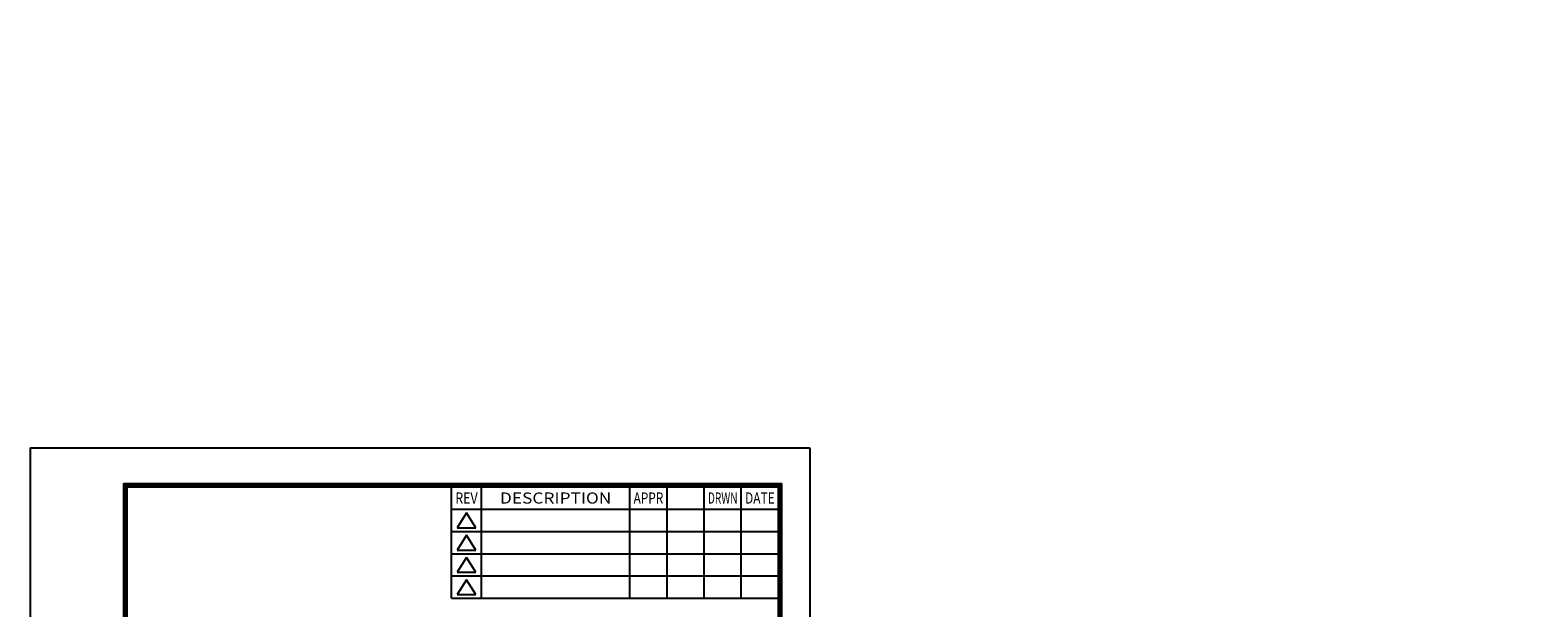
# Model space of a CAD drawing. Extents: x 4 to 1875, y 0 to 986.
# Drawn here: x 4 to 410, y 254 to 410 of the extents above; entities that cross this region are included whole.
import ezdxf
from ezdxf.enums import TextEntityAlignment as Align

# ---------------------------------------------------------------- set-up
doc = ezdxf.new("R2010")
doc.units = 0
doc.header["$LTSCALE"] = 5
doc.header["$MEASUREMENT"] = 0
doc.header["$PDMODE"] = 1
doc.layers.get('0').update_dxf_attribs({"color": 9, "linetype": 'CONTINUOUS'})
doc.layers.add('D', color=7, linetype='CONTINUOUS')
doc.styles.add('A3', font='romans', dxfattribs={"height": 3, "bigfont": 'whgtxt'})

msp = doc.modelspace()

# ---------------------------------------------------------------- linework, layer by layer
at = {"color": 9}
for p, q in [((3.99999, 296.99999), (3.99999, -0.00001)), ((3.99999, 296.99999), (213.99999, 296.99999)), ((213.99999, 296.99999), (213.99999, -0.00001))]:
    msp.add_line(p, q, dxfattribs=at)
at = {"color": 2}
for p, q in [((29.09999, 287.39999), (206.39999, 287.39999)), ((29.09999, 287.39999), (29.09999, 8.59999)), ((29.39999, 287.09999), (29.39999, 8.89999)), ((29.39999, 287.09999), (206.09999, 287.09999)), ((29.69999, 286.79999), (29.69999, 9.19999)), ((29.69999, 286.79999), (205.79999, 286.79999)), ((29.99999, 286.49999), (29.99999, 9.49999)), ((29.99999, 286.49999), (205.49999, 286.49999)), ((205.49999, 9.49999), (205.49999, 286.49999)), ((205.79999, 9.19999), (205.79999, 286.79999)), ((206.09999, 8.89999), (206.09999, 287.09999)), ((206.39999, 8.59999), (206.39999, 287.39999))]:
    msp.add_line(p, q, dxfattribs=at)
for p, q in [((117.49999, 256.49999), (117.49999, 286.49999)), ((125.49999, 256.49999), (125.49999, 286.49999)), ((165.49999, 256.49999), (165.49999, 286.49999)), ((175.49999, 256.49999), (175.49999, 286.49999)), ((185.49999, 256.49999), (185.49999, 286.49999)), ((195.49999, 256.49999), (195.49999, 286.49999)), ((117.49999, 280.49999), (205.49999, 280.49999)), ((121.49999, 279.49999), (118.99999, 275.49999)), ((123.99999, 275.49999), (121.49999, 279.49999)), ((117.49999, 274.49999), (205.49999, 274.49999)), ((118.99999, 275.49999), (123.99999, 275.49999)), ((121.49999, 273.49999), (118.99999, 269.49999)), ((123.99999, 269.49999), (121.49999, 273.49999)), ((117.49999, 268.49999), (205.49999, 268.49999)), ((117.49999, 268.49999), (205.49999, 268.49999)), ((117.49999, 268.49999), (205.49999, 268.49999)), ((118.99999, 269.49999), (123.99999, 269.49999)), ((121.49999, 267.49999), (118.99999, 263.49999)), ((123.99999, 263.49999), (121.49999, 267.49999)), ((117.49999, 262.49999), (205.49999, 262.49999)), ((118.99999, 263.49999), (123.99999, 263.49999)), ((121.49999, 261.49999), (118.99999, 257.49999)), ((123.99999, 257.49999), (121.49999, 261.49999)), ((117.49999, 256.49999), (205.49999, 256.49999)), ((118.99999, 257.49999), (123.99999, 257.49999))]:
    msp.add_line(p, q)
at = {"layer": 'D', "color": 0, "linetype": 'ByBlock'}
for p in [(390.0001, 409.53874), (403.0001, 409.53874), (410.0001, 409.53874)]:
    msp.add_point(p, dxfattribs=at)

# ---------------------------------------------------------------- texts
at = {"style": 'A3'}
for s, width, p, p2 in [('REV', 0.736842, (118.49999, 281.99999), (124.49999, 281.99999)), ('DESCRIPTION', 1.076923, (130.49999, 281.99999), (160.49999, 281.99999)), ('APPR', 0.717949, (166.49999, 281.99999), (174.49999, 281.99999)), ('DRWN', 0.666667, (186.49999, 281.99999), (194.49999, 281.99999)), ('DATE', 0.777778, (196.49999, 281.99999), (204.49999, 281.99999))]:
    msp.add_text(s, height=3, dxfattribs=dict(at, width=width)).set_placement(p, p2, align=Align.FIT)

doc.saveas('drawing.dxf')
